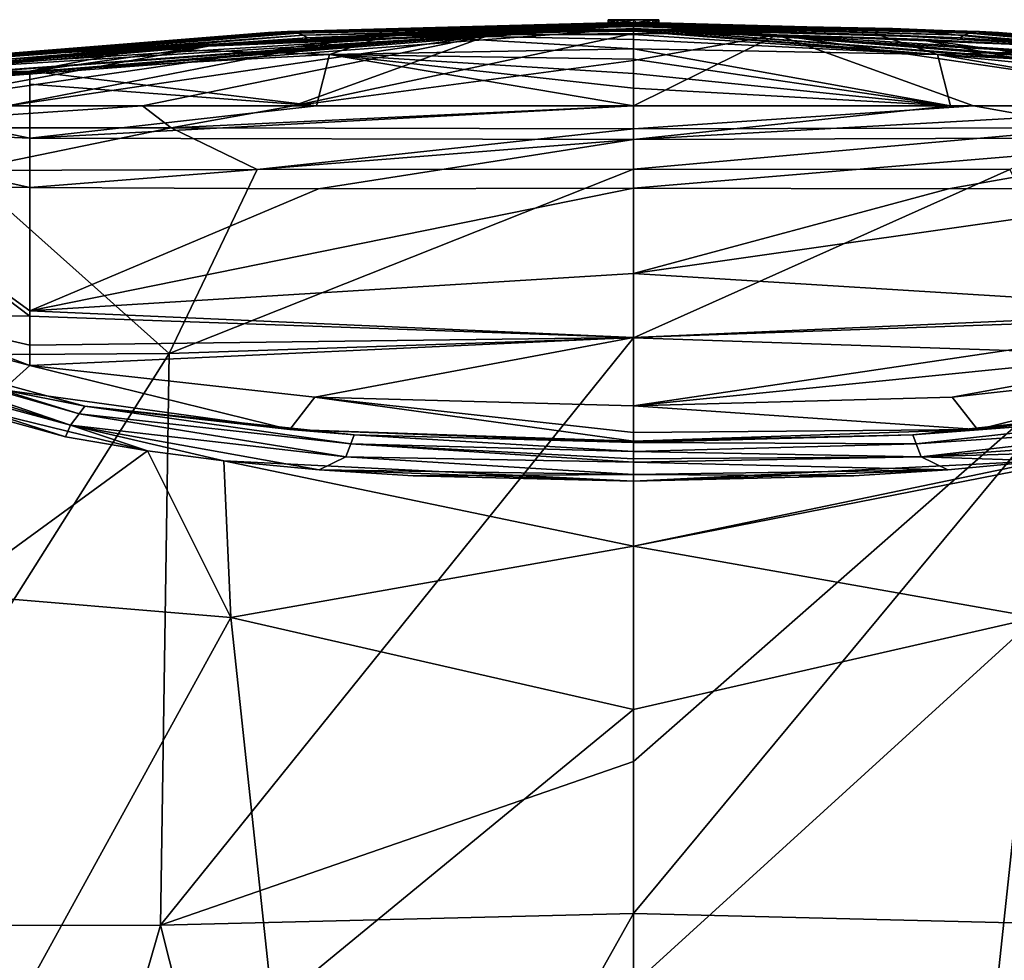
# Model space of a CAD drawing. Units: millimetres. Extents: x -24 to 24, y -10 to 296.
# Drawn here: x -10 to 6, y 282 to 296 of the extents above; entities that cross this region are included whole.
import ezdxf

# ---------------------------------------------------------------- set-up
doc = ezdxf.new("R2010")
doc.units = ezdxf.units.MM
doc.header["$LTSCALE"] = 65.185185
for name, color, linetype in [('718', 7, 'CONTINUOUS'), ('722', 7, 'CONTINUOUS'), ('726', 7, 'CONTINUOUS'), ('728', 7, 'CONTINUOUS'), ('729', 7, 'CONTINUOUS'), ('730', 7, 'CONTINUOUS'), ('731', 7, 'CONTINUOUS'), ('733', 7, 'CONTINUOUS'), ('734', 7, 'CONTINUOUS'), ('737', 7, 'CONTINUOUS'), ('739', 7, 'CONTINUOUS'), ('743', 7, 'CONTINUOUS'), ('744', 7, 'CONTINUOUS'), ('748', 7, 'CONTINUOUS'), ('749', 7, 'CONTINUOUS'), ('751', 7, 'CONTINUOUS'), ('752', 7, 'CONTINUOUS'), ('754', 7, 'CONTINUOUS'), ('755', 7, 'CONTINUOUS'), ('756', 7, 'CONTINUOUS'), ('757', 7, 'CONTINUOUS'), ('758', 7, 'CONTINUOUS'), ('759', 7, 'CONTINUOUS'), ('760', 7, 'CONTINUOUS'), ('761', 7, 'CONTINUOUS'), ('764', 7, 'CONTINUOUS'), ('765', 7, 'CONTINUOUS'), ('770', 7, 'CONTINUOUS'), ('771', 7, 'CONTINUOUS'), ('772', 7, 'CONTINUOUS'), ('773', 7, 'CONTINUOUS'), ('774', 7, 'CONTINUOUS'), ('775', 7, 'CONTINUOUS'), ('776', 7, 'CONTINUOUS'), ('777', 7, 'CONTINUOUS')]:
    doc.layers.add(name, color=color, linetype=linetype)

msp = doc.modelspace()

# ---------------------------------------------------------------- linework, layer by layer
at = {"layer": '718', "linetype": 'Continuous'}
for points in [[(0, 291.356, -19.132), (0, 294.005, -19.673), (5.922, 294, -18.754), (0, 291.356, -19.132)], [(7.309, 291.108, -17.633), (0, 291.356, -19.132), (5.922, 294, -18.754), (7.309, 291.108, -17.633)], [(0, 291.356, -19.132), (7.309, 291.108, -17.633), (0, 284.691, -18.625), (0, 291.356, -19.132)], [(0, 284.691, -18.625), (7.309, 291.108, -17.633), (0, 282.302, -18.567), (0, 284.691, -18.625)], [(0, 282.302, -18.567), (7.309, 291.108, -17.633), (7.446, 282.117, -16.974), (0, 282.302, -18.567)], [(0, 282.302, -18.567), (7.446, 282.117, -16.974), (0, 273.1, -18.5), (0, 282.302, -18.567)], [(0, 273.1, -18.5), (7.446, 282.117, -16.974), (5.166, 273.1, -17.77), (0, 273.1, -18.5)], [(5.166, 273.1, -17.77), (7.446, 282.117, -16.974), (10.053, 273.1, -15.523), (5.166, 273.1, -17.77)]]:
    msp.add_3dface(points, dxfattribs=at)
at = {"layer": '722', "linetype": 'Continuous'}
for points in [[(-13.066, 291.072, -13.305), (-10.54, 293.987, -16.297), (-7.309, 291.108, -17.633), (-13.066, 291.072, -13.305)], [(-10.54, 293.987, -16.297), (-5.922, 294, -18.754), (-7.309, 291.108, -17.633), (-10.54, 293.987, -16.297)], [(0, 294.005, -19.673), (0, 291.356, -19.132), (-7.309, 291.108, -17.633), (0, 294.005, -19.673)], [(-5.922, 294, -18.754), (0, 294.005, -19.673), (-7.309, 291.108, -17.633), (-5.922, 294, -18.754)], [(0, 291.356, -19.132), (0, 284.691, -18.625), (-7.446, 282.117, -16.974), (0, 291.356, -19.132)], [(-7.309, 291.108, -17.633), (0, 291.356, -19.132), (-7.446, 282.117, -16.974), (-7.309, 291.108, -17.633)], [(-13.066, 291.072, -13.305), (-7.309, 291.108, -17.633), (-12.991, 282.109, -12.928), (-13.066, 291.072, -13.305)], [(-12.991, 282.109, -12.928), (-7.309, 291.108, -17.633), (-7.446, 282.117, -16.974), (-12.991, 282.109, -12.928)], [(0, 284.691, -18.625), (0, 282.302, -18.567), (-7.446, 282.117, -16.974), (0, 284.691, -18.625)], [(-7.446, 282.117, -16.974), (0, 282.302, -18.567), (-5.166, 273.1, -17.77), (-7.446, 282.117, -16.974)], [(0, 282.302, -18.567), (0, 273.1, -18.5), (-5.166, 273.1, -17.77), (0, 282.302, -18.567)], [(-12.991, 282.109, -12.928), (-7.446, 282.117, -16.974), (-10.053, 273.1, -15.523), (-12.991, 282.109, -12.928)], [(-10.053, 273.1, -15.523), (-7.446, 282.117, -16.974), (-5.166, 273.1, -17.77), (-10.053, 273.1, -15.523)]]:
    msp.add_3dface(points, dxfattribs=at)
at = {"layer": '726', "linetype": 'Continuous'}
for points in [[(5.444, 296.174, 18.509), (0, 296.307, 15.5), (0, 296.308, 22.231), (5.444, 296.174, 18.509)], [(0, 296.308, 23.692), (5.444, 296.174, 18.509), (0, 296.308, 22.231), (0, 296.308, 23.692)], [(5.444, 296.174, 18.509), (0, 296.308, 23.692), (5.372, 296.168, 27.083), (5.444, 296.174, 18.509)], [(5.372, 296.168, 27.083), (0, 296.308, 23.692), (0, 296.304, 29.045), (5.372, 296.168, 27.083)], [(0.052, 296.307, 15.495), (0, 296.307, 15.5), (5.444, 296.174, 18.509), (0.052, 296.307, 15.495)], [(0.31, 296.304, 10.147), (0.4, 296.304, 10.4), (0, 296.303, 7.521), (0.31, 296.304, 10.147)], [(0, 296.303, 7.521), (0.4, 296.304, 10.4), (5.504, 296.162, 4.687), (0, 296.303, 7.521)], [(0.181, 296.304, 10.043), (0.31, 296.304, 10.147), (0, 296.303, 7.521), (0.181, 296.304, 10.043)], [(0, 296.304, 10), (0.181, 296.304, 10.043), (0, 296.303, 7.521), (0, 296.304, 10)], [(0, 296.3, 31.547), (5.372, 296.168, 27.083), (0, 296.304, 29.045), (0, 296.3, 31.547)], [(0, 296.303, 7.521), (5.504, 296.162, 4.687), (0, 296.301, 4.982), (0, 296.303, 7.521)], [(5.504, 296.162, 4.687), (0, 296.3), (0, 296.301, 4.982), (5.504, 296.162, 4.687)], [(0, 296.3), (5.504, 296.162, 4.687), (4.074, 296.218), (0, 296.3)], [(5.372, 296.168, 27.083), (0, 296.3, 31.547), (5.283, 296.148, 36.129), (5.372, 296.168, 27.083)], [(5.283, 296.148, 36.129), (0, 296.3, 31.547), (0, 296.279, 38.956), (5.283, 296.148, 36.129)], [(5.283, 296.148, 36.129), (0, 296.279, 38.956), (5.196, 296.112, 44.666), (5.283, 296.148, 36.129)], [(5.196, 296.112, 44.666), (0, 296.279, 38.956), (0, 296.269, 41.582), (5.196, 296.112, 44.666)], [(0, 296.248, 45.415), (5.196, 296.112, 44.666), (0, 296.269, 41.582), (0, 296.248, 45.415)], [(5.196, 296.112, 44.666), (0, 296.248, 45.415), (5.137, 296.074, 50.924), (5.196, 296.112, 44.666)], [(5.137, 296.074, 50.924), (0, 296.248, 45.415), (0, 296.212, 50.629), (5.137, 296.074, 50.924)], [(5.137, 296.074, 50.924), (0, 296.212, 50.629), (3.838, 296.125, 52), (5.137, 296.074, 50.924)], [(3.838, 296.125, 52), (0, 296.212, 50.629), (0, 296.2, 52), (3.838, 296.125, 52)], [(0.306, 296.307, 15.358), (0.052, 296.307, 15.495), (5.444, 296.174, 18.509), (0.306, 296.307, 15.358)], [(0.397, 296.306, 15.153), (0.306, 296.307, 15.358), (5.444, 296.174, 18.509), (0.397, 296.306, 15.153)], [(5.744, 296.157, 10.751), (0.397, 296.306, 15.153), (5.444, 296.174, 18.509), (5.744, 296.157, 10.751)], [(0.397, 296.306, 15.153), (5.744, 296.157, 10.751), (0.4, 296.306, 15.1), (0.397, 296.306, 15.153)], [(0.4, 296.306, 15.1), (5.744, 296.157, 10.751), (5.504, 296.162, 4.687), (0.4, 296.306, 15.1)], [(0.4, 296.306, 15.1), (5.504, 296.162, 4.687), (0.4, 296.305, 12.709), (0.4, 296.306, 15.1)], [(0.4, 296.304, 10.4), (0.4, 296.305, 12.709), (5.504, 296.162, 4.687), (0.4, 296.304, 10.4)], [(4.074, 296.218), (5.504, 296.162, 4.687), (8.189, 295.972), (4.074, 296.218)], [(7.682, 295.899, 52), (5.137, 296.074, 50.924), (3.838, 296.125, 52), (7.682, 295.899, 52)], [(10.262, 295.669, 51.074), (5.196, 296.112, 44.666), (5.137, 296.074, 50.924), (10.262, 295.669, 51.074)], [(10.262, 295.669, 51.074), (5.137, 296.074, 50.924), (7.682, 295.899, 52), (10.262, 295.669, 51.074)], [(10.37, 295.696, 44.075), (5.283, 296.148, 36.129), (5.196, 296.112, 44.666), (10.37, 295.696, 44.075)], [(10.37, 295.696, 44.075), (5.196, 296.112, 44.666), (10.262, 295.669, 51.074), (10.37, 295.696, 44.075)], [(10.528, 295.724, 34.176), (5.372, 296.168, 27.083), (5.283, 296.148, 36.129), (10.528, 295.724, 34.176)], [(10.528, 295.724, 34.176), (5.283, 296.148, 36.129), (10.37, 295.696, 44.075), (10.528, 295.724, 34.176)], [(10.69, 295.742, 24.058), (5.444, 296.174, 18.509), (5.372, 296.168, 27.083), (10.69, 295.742, 24.058)], [(10.69, 295.742, 24.058), (5.372, 296.168, 27.083), (10.528, 295.724, 34.176), (10.69, 295.742, 24.058)], [(10.826, 295.748, 15.099), (5.744, 296.157, 10.751), (5.444, 296.174, 18.509), (10.826, 295.748, 15.099)], [(10.826, 295.748, 15.099), (5.444, 296.174, 18.509), (10.69, 295.742, 24.058), (10.826, 295.748, 15.099)], [(5.504, 296.162, 4.687), (5.744, 296.157, 10.751), (10.963, 295.733, 2.854), (5.504, 296.162, 4.687)], [(5.504, 296.162, 4.687), (10.963, 295.733, 2.854), (8.189, 295.972), (5.504, 296.162, 4.687)], [(11.045, 295.731, 7.867), (5.744, 296.157, 10.751), (10.826, 295.748, 15.099), (11.045, 295.731, 7.867)], [(5.744, 296.157, 10.751), (11.045, 295.731, 7.867), (10.963, 295.733, 2.854), (5.744, 296.157, 10.751)]]:
    msp.add_3dface(points, dxfattribs=at)
at = {"layer": '728', "linetype": 'Continuous'}
for points in [[(5.409, 289.91, 52), (8.632, 290.278, 51.707), (9.924, 290.537, 52), (5.409, 289.91, 52)], [(4.396, 289.83, 51.618), (8.724, 290.156, 46.47), (8.632, 290.278, 51.707), (4.396, 289.83, 51.618)], [(4.396, 289.83, 51.618), (8.632, 290.278, 51.707), (5.409, 289.91, 52), (4.396, 289.83, 51.618)], [(4.447, 289.685, 46.73), (8.724, 290.156, 46.47), (4.396, 289.83, 51.618), (4.447, 289.685, 46.73)], [(4.447, 289.685, 46.73), (8.86, 289.982, 38.096), (8.724, 290.156, 46.47), (4.447, 289.685, 46.73)], [(0, 289.729, 52), (4.396, 289.83, 51.618), (5.409, 289.91, 52), (0, 289.729, 52)], [(4.525, 289.481, 39.507), (8.86, 289.982, 38.096), (4.447, 289.685, 46.73), (4.525, 289.481, 39.507)], [(8.86, 289.982, 38.096), (4.525, 289.481, 39.507), (8.937, 289.797, 29.582), (8.86, 289.982, 38.096)], [(0, 289.71, 51.406), (4.447, 289.685, 46.73), (4.396, 289.83, 51.618), (0, 289.71, 51.406)], [(0, 289.71, 51.406), (4.396, 289.83, 51.618), (0, 289.729, 52), (0, 289.71, 51.406)], [(0, 289.564, 46.757), (4.447, 289.685, 46.73), (0, 289.71, 51.406), (0, 289.564, 46.757)], [(8.937, 289.797, 29.582), (4.525, 289.481, 39.507), (7.648, 289.578, 30.325), (8.937, 289.797, 29.582)], [(0, 289.564, 46.757), (4.525, 289.481, 39.507), (4.447, 289.685, 46.73), (0, 289.564, 46.757)], [(0, 289.448, 43.067), (4.525, 289.481, 39.507), (0, 289.564, 46.757), (0, 289.448, 43.067)], [(7.648, 289.578, 30.325), (4.525, 289.481, 39.507), (6.445, 289.421, 30.866), (7.648, 289.578, 30.325)], [(0, 289.4, 41.56), (4.945, 289.279, 31.368), (4.525, 289.481, 39.507), (0, 289.4, 41.56)], [(0, 289.4, 41.56), (4.525, 289.481, 39.507), (0, 289.448, 43.067), (0, 289.4, 41.56)], [(0, 289.202, 35.234), (4.945, 289.279, 31.368), (0, 289.4, 41.56), (0, 289.202, 35.234)], [(4.525, 289.481, 39.507), (4.945, 289.279, 31.368), (6.445, 289.421, 30.866), (4.525, 289.481, 39.507)], [(4.945, 289.279, 31.368), (0, 289.202, 35.234), (3.468, 289.184, 31.704), (4.945, 289.279, 31.368)], [(0, 289.202, 35.234), (0, 289.1, 32), (3.468, 289.184, 31.704), (0, 289.202, 35.234)]]:
    msp.add_3dface(points, dxfattribs=at)
at = {"layer": '729', "linetype": 'Continuous'}
for points in [[(0, 296.141, -7), (2.254, 296.119, -7), (0, 295.717, -13.322), (0, 296.141, -7)], [(5.35, 295, -18.196), (0, 295, -19.039), (2.254, 296.119, -7), (5.35, 295, -18.196)], [(2.254, 296.119, -7), (0, 295, -19.039), (0, 295.717, -13.322), (2.254, 296.119, -7)], [(9.853, 295, -15.814), (5.35, 295, -18.196), (2.254, 296.119, -7), (9.853, 295, -15.814)], [(4.476, 296.053, -7), (9.853, 295, -15.814), (2.254, 296.119, -7), (4.476, 296.053, -7)], [(12.293, 295, -13.462), (9.853, 295, -15.814), (4.476, 296.053, -7), (12.293, 295, -13.462)], [(6.694, 295.939, -7), (12.293, 295, -13.462), (4.476, 296.053, -7), (6.694, 295.939, -7)]]:
    msp.add_3dface(points, dxfattribs=at)
at = {"layer": '730', "linetype": 'Continuous'}
for points in [[(0, 296.3), (4.074, 296.218), (16.127, 295, -3.749), (0, 296.3)], [(0, 296.3), (16.127, 295, -3.749), (0, 296.293, -1.407), (0, 296.3)], [(0, 296.293, -1.407), (16.127, 295, -3.749), (0, 296.273, -2.832), (0, 296.293, -1.407)], [(0, 296.273, -2.832), (16.127, 295, -3.749), (0, 296.22, -4.925), (0, 296.273, -2.832)], [(15.577, 295, -7), (10.661, 295.602, -7), (0, 296.22, -4.925), (15.577, 295, -7)], [(16.127, 295, -3.749), (15.577, 295, -7), (0, 296.22, -4.925), (16.127, 295, -3.749)], [(10.661, 295.602, -7), (2.254, 296.119, -7), (0, 296.22, -4.925), (10.661, 295.602, -7)], [(2.254, 296.119, -7), (0, 296.141, -7), (0, 296.22, -4.925), (2.254, 296.119, -7)], [(4.074, 296.218), (8.189, 295.972), (16.127, 295, -3.749), (4.074, 296.218)], [(10.661, 295.602, -7), (6.694, 295.939, -7), (2.254, 296.119, -7), (10.661, 295.602, -7)], [(6.694, 295.939, -7), (4.476, 296.053, -7), (2.254, 296.119, -7), (6.694, 295.939, -7)]]:
    msp.add_3dface(points, dxfattribs=at)
at = {"layer": '731', "linetype": 'Continuous'}
for points in [[(4.784, 295.812, 60.2), (0, 295.9, 60.2), (4.988, 295, 65.516), (4.784, 295.812, 60.2)], [(4.988, 295, 65.516), (0, 295.9, 60.2), (0, 295.735, 61.58), (4.988, 295, 65.516)], [(9.5, 295.55, 60.2), (4.784, 295.812, 60.2), (9.5, 295.342, 62.68), (9.5, 295.55, 60.2)], [(9.5, 295.342, 62.68), (4.784, 295.812, 60.2), (9.5, 295, 65.23), (9.5, 295.342, 62.68)], [(9.5, 295, 65.23), (4.784, 295.812, 60.2), (4.988, 295, 65.516), (9.5, 295, 65.23)], [(0, 295.512, 63.001), (4.988, 295, 65.516), (0, 295.735, 61.58), (0, 295.512, 63.001)], [(0, 295.279, 64.274), (4.988, 295, 65.516), (0, 295.512, 63.001), (0, 295.279, 64.274)], [(0, 295, 65.58), (4.988, 295, 65.516), (0, 295.279, 64.274), (0, 295, 65.58)]]:
    msp.add_3dface(points, dxfattribs=at)
at = {"layer": '733', "linetype": 'Continuous'}
for points in [[(9.5, 295, 65.23), (4.988, 295, 65.516), (0, 294.475, 66.158), (9.5, 295, 65.23)], [(9.5, 294.502, 65.849), (9.5, 295, 65.23), (0, 294.475, 66.158), (9.5, 294.502, 65.849)], [(4.988, 295, 65.516), (0, 295, 65.58), (0, 294.475, 66.158), (4.988, 295, 65.516)], [(4.955, 293.697, 65.958), (9.5, 294.502, 65.849), (0, 293.706, 66.013), (4.955, 293.697, 65.958)], [(0, 293.706, 66.013), (9.5, 294.502, 65.849), (0, 294.475, 66.158), (0, 293.706, 66.013)], [(9.5, 293.717, 65.735), (9.5, 294.502, 65.849), (4.955, 293.697, 65.958), (9.5, 293.717, 65.735)]]:
    msp.add_3dface(points, dxfattribs=at)
at = {"layer": '734', "linetype": 'Continuous'}
for points in [[(9.5, 293.717, 65.735), (4.955, 293.697, 65.958), (0, 292.363, 64.771), (9.5, 293.717, 65.735)], [(9.5, 291.779, 63.435), (9.5, 293.717, 65.735), (0, 292.363, 64.771), (9.5, 291.779, 63.435)], [(4.955, 293.697, 65.958), (0, 293.706, 66.013), (0, 292.363, 64.771), (4.955, 293.697, 65.958)], [(0, 291.361, 63.477), (9.5, 291.779, 63.435), (0, 292.363, 64.771), (0, 291.361, 63.477)], [(9.5, 291.692, 63.254), (9.5, 291.779, 63.435), (0, 291.361, 63.477), (9.5, 291.692, 63.254)], [(9.5, 291.237, 61.941), (9.5, 291.692, 63.254), (0, 290.286, 60.2), (9.5, 291.237, 61.941)], [(0, 290.286, 60.2), (9.5, 291.692, 63.254), (0, 291.361, 63.477), (0, 290.286, 60.2)], [(5.015, 290.423, 60.2), (9.5, 291.237, 61.941), (0, 290.286, 60.2), (5.015, 290.423, 60.2)], [(9.5, 290.916, 60.2), (9.5, 291.237, 61.941), (5.015, 290.423, 60.2), (9.5, 290.916, 60.2)]]:
    msp.add_3dface(points, dxfattribs=at)
at = {"layer": '737', "linetype": 'Continuous'}
for points in [[(3.838, 296.125, 52), (0, 296.2, 52), (4.784, 295.812, 60.2), (3.838, 296.125, 52)], [(4.784, 295.812, 60.2), (0, 296.2, 52), (0, 296.176, 54.06), (4.784, 295.812, 60.2)], [(0, 296.122, 56.445), (4.784, 295.812, 60.2), (0, 296.176, 54.06), (0, 296.122, 56.445)], [(0, 296.047, 58.219), (4.784, 295.812, 60.2), (0, 296.122, 56.445), (0, 296.047, 58.219)], [(7.682, 295.899, 52), (3.838, 296.125, 52), (4.784, 295.812, 60.2), (7.682, 295.899, 52)], [(0, 295.9, 60.2), (4.784, 295.812, 60.2), (0, 296.047, 58.219), (0, 295.9, 60.2)], [(7.682, 295.899, 52), (4.784, 295.812, 60.2), (9.5, 295.55, 60.2), (7.682, 295.899, 52)]]:
    msp.add_3dface(points, dxfattribs=at)
at = {"layer": '739', "linetype": 'Continuous'}
for points in [[(5.409, 289.91, 52), (9.5, 290.916, 60.2), (5.015, 290.423, 60.2), (5.409, 289.91, 52)], [(5.409, 289.91, 52), (9.924, 290.537, 52), (9.5, 290.916, 60.2), (5.409, 289.91, 52)], [(5.409, 289.91, 52), (5.015, 290.423, 60.2), (0, 290.286, 60.2), (5.409, 289.91, 52)], [(5.409, 289.91, 52), (0, 290.286, 60.2), (0, 289.863, 55.645), (5.409, 289.91, 52)], [(0, 289.729, 52), (5.409, 289.91, 52), (0, 289.863, 55.645), (0, 289.729, 52)]]:
    msp.add_3dface(points, dxfattribs=at)
at = {"layer": '743', "linetype": 'Continuous'}
for points in [[(0, 295, -19.039), (5.35, 295, -18.196), (0, 294.643, -19.574), (0, 295, -19.039)], [(5.35, 295, -18.196), (7.276, 294.654, -18.064), (0, 294.643, -19.574), (5.35, 295, -18.196)], [(5.35, 295, -18.196), (9.853, 295, -15.814), (7.276, 294.654, -18.064), (5.35, 295, -18.196)], [(5.922, 294, -18.754), (0, 294.005, -19.673), (7.276, 294.654, -18.064), (5.922, 294, -18.754)], [(7.276, 294.654, -18.064), (0, 294.005, -19.673), (0, 294.643, -19.574), (7.276, 294.654, -18.064)]]:
    msp.add_3dface(points, dxfattribs=at)
at = {"layer": '744', "linetype": 'Continuous'}
for points in [[(7.648, 289.578, 30.325), (6.445, 289.421, 30.866), (0, 288.075, 27.186), (7.648, 289.578, 30.325)], [(7.648, 289.578, 30.325), (0, 288.075, 27.186), (6.338, 286.957, 23.687), (7.648, 289.578, 30.325)], [(4.945, 289.279, 31.368), (0, 289.1, 32), (6.445, 289.421, 30.866), (4.945, 289.279, 31.368)], [(6.445, 289.421, 30.866), (0, 289.1, 32), (0, 288.075, 27.186), (6.445, 289.421, 30.866)], [(0, 289.1, 32), (4.945, 289.279, 31.368), (3.468, 289.184, 31.704), (0, 289.1, 32)], [(0, 288.075, 27.186), (0, 285.51, 23.529), (6.338, 286.957, 23.687), (0, 288.075, 27.186)], [(6.338, 286.957, 23.687), (5.682, 280.841, 19.73), (10.74, 287.32, 20.248), (6.338, 286.957, 23.687)], [(10.74, 287.32, 20.248), (5.682, 280.841, 19.73), (9.818, 280.62, 17.235), (10.74, 287.32, 20.248)], [(0, 285.51, 23.529), (0, 281.185, 20.857), (6.338, 286.957, 23.687), (0, 285.51, 23.529)], [(6.338, 286.957, 23.687), (0, 281.185, 20.857), (5.682, 280.841, 19.73), (6.338, 286.957, 23.687)]]:
    msp.add_3dface(points, dxfattribs=at)
at = {"layer": '748', "linetype": 'Continuous'}
for points in [[(-10.74, 287.32, 20.248), (-7.648, 289.578, 30.325), (-12.002, 290.641, 26.885), (-10.74, 287.32, 20.248)], [(-12.002, 290.641, 26.885), (-7.648, 289.578, 30.325), (-8.937, 289.797, 29.582), (-12.002, 290.641, 26.885)], [(-6.338, 286.957, 23.687), (-7.648, 289.578, 30.325), (-10.74, 287.32, 20.248), (-6.338, 286.957, 23.687)], [(-7.648, 289.578, 30.325), (-6.338, 286.957, 23.687), (-6.445, 289.421, 30.866), (-7.648, 289.578, 30.325)], [(0, 288.075, 27.186), (0, 289.1, 32), (-6.445, 289.421, 30.866), (0, 288.075, 27.186)], [(-6.445, 289.421, 30.866), (0, 289.1, 32), (-4.945, 289.279, 31.368), (-6.445, 289.421, 30.866)], [(-6.338, 286.957, 23.687), (0, 288.075, 27.186), (-6.445, 289.421, 30.866), (-6.338, 286.957, 23.687)], [(-4.945, 289.279, 31.368), (0, 289.1, 32), (-3.468, 289.184, 31.704), (-4.945, 289.279, 31.368)], [(0, 285.51, 23.529), (0, 288.075, 27.186), (-6.338, 286.957, 23.687), (0, 285.51, 23.529)], [(-6.338, 286.957, 23.687), (-10.74, 287.32, 20.248), (-9.818, 280.62, 17.235), (-6.338, 286.957, 23.687)], [(-5.682, 280.841, 19.73), (-6.338, 286.957, 23.687), (-9.818, 280.62, 17.235), (-5.682, 280.841, 19.73)], [(-5.682, 280.841, 19.73), (0, 285.51, 23.529), (-6.338, 286.957, 23.687), (-5.682, 280.841, 19.73)], [(0, 281.185, 20.857), (0, 285.51, 23.529), (-5.682, 280.841, 19.73), (0, 281.185, 20.857)]]:
    msp.add_3dface(points, dxfattribs=at)
at = {"layer": '749', "linetype": 'Continuous'}
for points in [[(-5.745, 296.157, 10.751), (-0.398, 296.306, 15.148), (-5.504, 296.162, 4.687), (-5.745, 296.157, 10.751)], [(-0.398, 296.306, 15.148), (-5.745, 296.157, 10.751), (-5.444, 296.174, 18.509), (-0.398, 296.306, 15.148)], [(-0.398, 296.306, 15.148), (-0.4, 296.306, 15.1), (-5.504, 296.162, 4.687), (-0.398, 296.306, 15.148)], [(-5.504, 296.162, 4.687), (-0.4, 296.306, 15.1), (-0.4, 296.305, 12.709), (-5.504, 296.162, 4.687)], [(-0.4, 296.304, 10.4), (-5.504, 296.162, 4.687), (-0.4, 296.305, 12.709), (-0.4, 296.304, 10.4)], [(0, 296.304, 10), (0, 296.303, 7.521), (-5.504, 296.162, 4.687), (0, 296.304, 10)], [(0, 296.304, 10), (-5.504, 296.162, 4.687), (-0.22, 296.304, 10.066), (0, 296.304, 10)], [(-0.22, 296.304, 10.066), (-5.504, 296.162, 4.687), (-0.346, 296.304, 10.199), (-0.22, 296.304, 10.066)], [(-0.346, 296.304, 10.199), (-5.504, 296.162, 4.687), (-0.4, 296.304, 10.4), (-0.346, 296.304, 10.199)], [(-5.504, 296.162, 4.687), (0, 296.303, 7.521), (-4.976, 296.178), (-5.504, 296.162, 4.687)], [(0, 296.304, 29.045), (0, 296.308, 23.692), (-5.444, 296.174, 18.509), (0, 296.304, 29.045)], [(0, 296.308, 23.692), (-0.398, 296.306, 15.148), (-5.444, 296.174, 18.509), (0, 296.308, 23.692)], [(0, 296.3, 31.547), (0, 296.304, 29.045), (-5.444, 296.174, 18.509), (0, 296.3, 31.547)], [(0, 296.3, 31.547), (-5.444, 296.174, 18.509), (-5.372, 296.168, 27.083), (0, 296.3, 31.547)], [(0, 296.279, 38.956), (0, 296.3, 31.547), (-5.372, 296.168, 27.083), (0, 296.279, 38.956)], [(0, 296.279, 38.956), (-5.372, 296.168, 27.083), (-5.283, 296.148, 36.129), (0, 296.279, 38.956)], [(0, 296.269, 41.582), (0, 296.279, 38.956), (-5.283, 296.148, 36.129), (0, 296.269, 41.582)], [(0, 296.248, 45.415), (0, 296.269, 41.582), (-5.283, 296.148, 36.129), (0, 296.248, 45.415)], [(0, 296.248, 45.415), (-5.283, 296.148, 36.129), (-5.196, 296.112, 44.666), (0, 296.248, 45.415)], [(0, 296.212, 50.629), (0, 296.248, 45.415), (-5.196, 296.112, 44.666), (0, 296.212, 50.629)], [(0, 296.212, 50.629), (-5.196, 296.112, 44.666), (-5.137, 296.074, 50.924), (0, 296.212, 50.629)], [(0, 296.2, 52), (0, 296.212, 50.629), (-5.137, 296.074, 50.924), (0, 296.2, 52)], [(0, 296.303, 7.521), (0, 296.301, 4.982), (-4.976, 296.178), (0, 296.303, 7.521)], [(0, 296.301, 4.982), (0, 296.3), (-4.976, 296.178), (0, 296.301, 4.982)], [(-0.398, 296.306, 15.148), (0, 296.308, 23.692), (-0.312, 296.307, 15.35), (-0.398, 296.306, 15.148)], [(-0.312, 296.307, 15.35), (0, 296.308, 23.692), (-0.054, 296.307, 15.495), (-0.312, 296.307, 15.35)], [(0, 296.308, 22.231), (0, 296.307, 15.5), (-0.054, 296.307, 15.495), (0, 296.308, 22.231)], [(0, 296.308, 23.692), (0, 296.308, 22.231), (-0.054, 296.307, 15.495), (0, 296.308, 23.692)], [(-11.045, 295.731, 7.867), (-5.745, 296.157, 10.751), (-10.963, 295.733, 2.854), (-11.045, 295.731, 7.867)], [(-5.745, 296.157, 10.751), (-11.045, 295.731, 7.867), (-10.826, 295.748, 15.099), (-5.745, 296.157, 10.751)], [(-10.963, 295.733, 2.854), (-5.745, 296.157, 10.751), (-5.504, 296.162, 4.687), (-10.963, 295.733, 2.854)], [(-10.963, 295.733, 2.854), (-5.504, 296.162, 4.687), (-10.4, 295.777, 0.4), (-10.963, 295.733, 2.854)], [(-5.444, 296.174, 18.509), (-5.745, 296.157, 10.751), (-10.826, 295.748, 15.099), (-5.444, 296.174, 18.509)], [(-5.444, 296.174, 18.509), (-10.826, 295.748, 15.099), (-5.372, 296.168, 27.083), (-5.444, 296.174, 18.509)], [(-5.372, 296.168, 27.083), (-10.826, 295.748, 15.099), (-10.69, 295.742, 24.058), (-5.372, 296.168, 27.083)], [(-5.372, 296.168, 27.083), (-10.69, 295.742, 24.058), (-5.283, 296.148, 36.129), (-5.372, 296.168, 27.083)], [(-5.283, 296.148, 36.129), (-10.69, 295.742, 24.058), (-10.528, 295.724, 34.176), (-5.283, 296.148, 36.129)], [(-5.283, 296.148, 36.129), (-10.528, 295.724, 34.176), (-5.196, 296.112, 44.666), (-5.283, 296.148, 36.129)], [(-5.196, 296.112, 44.666), (-10.528, 295.724, 34.176), (-10.37, 295.696, 44.075), (-5.196, 296.112, 44.666)], [(-10.4, 295.777, 0.4), (-5.504, 296.162, 4.687), (-10.162, 295.799, 0.322), (-10.4, 295.777, 0.4)], [(-5.196, 296.112, 44.666), (-10.37, 295.696, 44.075), (-5.137, 296.074, 50.924), (-5.196, 296.112, 44.666)], [(-5.137, 296.074, 50.924), (-10.37, 295.696, 44.075), (-10.262, 295.669, 51.074), (-5.137, 296.074, 50.924)], [(-5.137, 296.074, 50.924), (-10.262, 295.669, 51.074), (-7.682, 295.899, 52), (-5.137, 296.074, 50.924)], [(-10.162, 295.799, 0.322), (-5.504, 296.162, 4.687), (-10, 295.812), (-10.162, 295.799, 0.322)], [(-10, 295.812), (-5.504, 296.162, 4.687), (-4.976, 296.178), (-10, 295.812)], [(-3.838, 296.125, 52), (-5.137, 296.074, 50.924), (-7.682, 295.899, 52), (-3.838, 296.125, 52)], [(0, 296.2, 52), (-5.137, 296.074, 50.924), (-3.838, 296.125, 52), (0, 296.2, 52)], [(-7.682, 295.899, 52), (-10.262, 295.669, 51.074), (-11.516, 295.524, 52), (-7.682, 295.899, 52)]]:
    msp.add_3dface(points, dxfattribs=at)
at = {"layer": '751', "linetype": 'Continuous'}
for points in [[(-12.828, 291.193, 37.268), (-8.86, 289.982, 38.096), (-12.665, 291.283, 46.317), (-12.828, 291.193, 37.268)], [(-12.665, 291.283, 46.317), (-8.724, 290.156, 46.47), (-12.559, 291.344, 51.76), (-12.665, 291.283, 46.317)], [(-12.665, 291.283, 46.317), (-8.86, 289.982, 38.096), (-8.724, 290.156, 46.47), (-12.665, 291.283, 46.317)], [(-12.559, 291.344, 51.76), (-8.724, 290.156, 46.47), (-8.632, 290.278, 51.707), (-12.559, 291.344, 51.76)], [(-12.559, 291.344, 51.76), (-8.632, 290.278, 51.707), (-9.924, 290.537, 52), (-12.559, 291.344, 51.76)], [(-12.828, 291.193, 37.268), (-12.994, 291.096, 27.432), (-8.86, 289.982, 38.096), (-12.828, 291.193, 37.268)], [(-12.002, 290.641, 26.885), (-8.937, 289.797, 29.582), (-12.994, 291.096, 27.432), (-12.002, 290.641, 26.885)], [(-12.994, 291.096, 27.432), (-8.937, 289.797, 29.582), (-8.86, 289.982, 38.096), (-12.994, 291.096, 27.432)], [(-9.924, 290.537, 52), (-8.632, 290.278, 51.707), (-5.409, 289.91, 52), (-9.924, 290.537, 52)], [(-8.724, 290.156, 46.47), (-4.447, 289.685, 46.73), (-8.632, 290.278, 51.707), (-8.724, 290.156, 46.47)], [(-8.632, 290.278, 51.707), (-4.447, 289.685, 46.73), (-4.396, 289.83, 51.618), (-8.632, 290.278, 51.707)], [(-8.632, 290.278, 51.707), (-4.396, 289.83, 51.618), (-5.409, 289.91, 52), (-8.632, 290.278, 51.707)], [(-8.86, 289.982, 38.096), (-4.525, 289.481, 39.507), (-8.724, 290.156, 46.47), (-8.86, 289.982, 38.096)], [(-8.724, 290.156, 46.47), (-4.525, 289.481, 39.507), (-4.447, 289.685, 46.73), (-8.724, 290.156, 46.47)], [(-8.937, 289.797, 29.582), (-7.648, 289.578, 30.325), (-8.86, 289.982, 38.096), (-8.937, 289.797, 29.582)], [(-7.648, 289.578, 30.325), (-6.445, 289.421, 30.866), (-8.86, 289.982, 38.096), (-7.648, 289.578, 30.325)], [(-6.445, 289.421, 30.866), (-4.945, 289.279, 31.368), (-8.86, 289.982, 38.096), (-6.445, 289.421, 30.866)], [(-8.86, 289.982, 38.096), (-4.945, 289.279, 31.368), (-4.525, 289.481, 39.507), (-8.86, 289.982, 38.096)], [(0, 289.71, 51.406), (0, 289.729, 52), (-5.409, 289.91, 52), (0, 289.71, 51.406)], [(-4.396, 289.83, 51.618), (0, 289.71, 51.406), (-5.409, 289.91, 52), (-4.396, 289.83, 51.618)], [(-4.447, 289.685, 46.73), (0, 289.564, 46.757), (-4.396, 289.83, 51.618), (-4.447, 289.685, 46.73)], [(0, 289.564, 46.757), (0, 289.71, 51.406), (-4.396, 289.83, 51.618), (0, 289.564, 46.757)], [(-4.525, 289.481, 39.507), (0, 289.4, 41.56), (-4.447, 289.685, 46.73), (-4.525, 289.481, 39.507)], [(0, 289.4, 41.56), (0, 289.448, 43.067), (-4.447, 289.685, 46.73), (0, 289.4, 41.56)], [(0, 289.448, 43.067), (0, 289.564, 46.757), (-4.447, 289.685, 46.73), (0, 289.448, 43.067)], [(-4.945, 289.279, 31.368), (0, 289.202, 35.234), (-4.525, 289.481, 39.507), (-4.945, 289.279, 31.368)], [(0, 289.202, 35.234), (0, 289.4, 41.56), (-4.525, 289.481, 39.507), (0, 289.202, 35.234)], [(0, 289.202, 35.234), (-4.945, 289.279, 31.368), (-3.468, 289.184, 31.704), (0, 289.202, 35.234)], [(0, 289.1, 32), (0, 289.202, 35.234), (-3.468, 289.184, 31.704), (0, 289.1, 32)]]:
    msp.add_3dface(points, dxfattribs=at)
at = {"layer": '752', "linetype": 'Continuous'}
for points in [[(-3.838, 296.125, 52), (-7.682, 295.899, 52), (-4.784, 295.812, 60.2), (-3.838, 296.125, 52)], [(0, 295.9, 60.2), (-3.838, 296.125, 52), (-4.784, 295.812, 60.2), (0, 295.9, 60.2)], [(0, 296.176, 54.06), (0, 296.2, 52), (-3.838, 296.125, 52), (0, 296.176, 54.06)], [(0, 296.122, 56.445), (0, 296.176, 54.06), (-3.838, 296.125, 52), (0, 296.122, 56.445)], [(0, 295.9, 60.2), (0, 296.047, 58.219), (-3.838, 296.125, 52), (0, 295.9, 60.2)], [(0, 296.047, 58.219), (0, 296.122, 56.445), (-3.838, 296.125, 52), (0, 296.047, 58.219)], [(-7.682, 295.899, 52), (-11.516, 295.524, 52), (-9.5, 295.55, 60.2), (-7.682, 295.899, 52)], [(-4.784, 295.812, 60.2), (-7.682, 295.899, 52), (-9.5, 295.55, 60.2), (-4.784, 295.812, 60.2)], [(-9.5, 295.55, 60.2), (-11.516, 295.524, 52), (-12.394, 295.302, 60.2), (-9.5, 295.55, 60.2)]]:
    msp.add_3dface(points, dxfattribs=at)
at = {"layer": '754', "linetype": 'Continuous'}
for points in [[(-12.869, 291.814, 60.2), (-9.924, 290.537, 52), (-9.5, 290.916, 60.2), (-12.869, 291.814, 60.2)], [(-9.924, 290.537, 52), (-5.409, 289.91, 52), (-9.5, 290.916, 60.2), (-9.924, 290.537, 52)], [(-9.5, 290.916, 60.2), (-5.409, 289.91, 52), (-5.015, 290.423, 60.2), (-9.5, 290.916, 60.2)], [(-5.409, 289.91, 52), (0, 289.729, 52), (-5.015, 290.423, 60.2), (-5.409, 289.91, 52)], [(0, 289.729, 52), (0, 289.863, 55.645), (-5.015, 290.423, 60.2), (0, 289.729, 52)], [(0, 289.863, 55.645), (0, 290.286, 60.2), (-5.015, 290.423, 60.2), (0, 289.863, 55.645)]]:
    msp.add_3dface(points, dxfattribs=at)
at = {"layer": '755', "linetype": 'Continuous'}
for points in [[(0, 294.475, 66.158), (0, 295, 65.58), (-9.5, 294.493, 65.853), (0, 294.475, 66.158)], [(-9.5, 294.493, 65.853), (0, 295, 65.58), (-4.988, 295, 65.516), (-9.5, 294.493, 65.853)], [(-9.5, 295, 65.23), (-9.5, 294.493, 65.853), (-4.988, 295, 65.516), (-9.5, 295, 65.23)], [(-9.5, 293.717, 65.735), (0, 294.475, 66.158), (-9.5, 294.493, 65.853), (-9.5, 293.717, 65.735)], [(-4.955, 293.697, 65.958), (0, 294.475, 66.158), (-9.5, 293.717, 65.735), (-4.955, 293.697, 65.958)], [(0, 293.706, 66.013), (0, 294.475, 66.158), (-4.955, 293.697, 65.958), (0, 293.706, 66.013)]]:
    msp.add_3dface(points, dxfattribs=at)
at = {"layer": '756', "linetype": 'Continuous'}
for points in [[(-4.955, 293.697, 65.958), (-9.5, 293.717, 65.735), (-9.5, 291.779, 63.435), (-4.955, 293.697, 65.958)], [(0, 292.363, 64.771), (0, 293.706, 66.013), (-9.5, 291.779, 63.435), (0, 292.363, 64.771)], [(0, 293.706, 66.013), (-4.955, 293.697, 65.958), (-9.5, 291.779, 63.435), (0, 293.706, 66.013)], [(0, 291.361, 63.477), (0, 292.363, 64.771), (-9.5, 291.779, 63.435), (0, 291.361, 63.477)], [(-9.5, 291.692, 63.254), (0, 291.361, 63.477), (-9.5, 291.779, 63.435), (-9.5, 291.692, 63.254)], [(-9.5, 291.237, 61.941), (0, 291.361, 63.477), (-9.5, 291.692, 63.254), (-9.5, 291.237, 61.941)], [(0, 291.361, 63.477), (-9.5, 290.916, 60.2), (-5.015, 290.423, 60.2), (0, 291.361, 63.477)], [(-9.5, 290.916, 60.2), (0, 291.361, 63.477), (-9.5, 291.237, 61.941), (-9.5, 290.916, 60.2)], [(0, 290.286, 60.2), (0, 291.361, 63.477), (-5.015, 290.423, 60.2), (0, 290.286, 60.2)]]:
    msp.add_3dface(points, dxfattribs=at)
at = {"layer": '757', "linetype": 'Continuous'}
for points in [[(-13.876, 294.685, 64.11), (-9.5, 294.493, 65.853), (-11.949, 295, 64.661), (-13.876, 294.685, 64.11)], [(-9.5, 294.493, 65.853), (-9.5, 295, 65.23), (-11.949, 295, 64.661), (-9.5, 294.493, 65.853)], [(-9.5, 293.717, 65.735), (-9.5, 294.493, 65.853), (-13.876, 294.685, 64.11), (-9.5, 293.717, 65.735)], [(-12.189, 293.731, 65.044), (-9.5, 293.717, 65.735), (-13.876, 294.685, 64.11), (-12.189, 293.731, 65.044)]]:
    msp.add_3dface(points, dxfattribs=at)
at = {"layer": '758', "linetype": 'Continuous'}
for points in [[(-9.5, 291.779, 63.435), (-9.5, 293.717, 65.735), (-12.189, 293.731, 65.044), (-9.5, 291.779, 63.435)], [(-9.5, 291.692, 63.254), (-9.5, 291.779, 63.435), (-12.189, 293.731, 65.044), (-9.5, 291.692, 63.254)], [(-9.5, 291.692, 63.254), (-12.189, 293.731, 65.044), (-11.641, 291.731, 62.161), (-9.5, 291.692, 63.254)], [(-12.869, 291.814, 60.2), (-9.5, 290.916, 60.2), (-11.641, 291.731, 62.161), (-12.869, 291.814, 60.2)], [(-9.5, 290.916, 60.2), (-9.5, 291.237, 61.941), (-11.641, 291.731, 62.161), (-9.5, 290.916, 60.2)], [(-9.5, 291.237, 61.941), (-9.5, 291.692, 63.254), (-11.641, 291.731, 62.161), (-9.5, 291.237, 61.941)]]:
    msp.add_3dface(points, dxfattribs=at)
at = {"layer": '759', "linetype": 'Continuous'}
for points in [[(-9.5, 295.55, 60.2), (-12.394, 295.302, 60.2), (-13.749, 295, 63.606), (-9.5, 295.55, 60.2)], [(-9.5, 295.55, 60.2), (-13.749, 295, 63.606), (-11.949, 295, 64.661), (-9.5, 295.55, 60.2)], [(-9.5, 295, 65.23), (-9.5, 295.55, 60.2), (-11.949, 295, 64.661), (-9.5, 295, 65.23)], [(-9.5, 295.55, 60.2), (-9.5, 295, 65.23), (-9.5, 295.342, 62.68), (-9.5, 295.55, 60.2)]]:
    msp.add_3dface(points, dxfattribs=at)
at = {"layer": '760', "linetype": 'Continuous'}
for points in [[(0, 295.735, 61.58), (0, 295.9, 60.2), (-4.784, 295.812, 60.2), (0, 295.735, 61.58)], [(-4.784, 295.812, 60.2), (-9.5, 295.55, 60.2), (-4.988, 295, 65.516), (-4.784, 295.812, 60.2)], [(0, 295, 65.58), (-4.784, 295.812, 60.2), (-4.988, 295, 65.516), (0, 295, 65.58)], [(0, 295, 65.58), (0, 295.279, 64.274), (-4.784, 295.812, 60.2), (0, 295, 65.58)], [(0, 295.279, 64.274), (0, 295.512, 63.001), (-4.784, 295.812, 60.2), (0, 295.279, 64.274)], [(0, 295.512, 63.001), (0, 295.735, 61.58), (-4.784, 295.812, 60.2), (0, 295.512, 63.001)], [(-4.988, 295, 65.516), (-9.5, 295.55, 60.2), (-9.5, 295.342, 62.68), (-4.988, 295, 65.516)], [(-9.5, 295, 65.23), (-4.988, 295, 65.516), (-9.5, 295.342, 62.68), (-9.5, 295, 65.23)]]:
    msp.add_3dface(points, dxfattribs=at)
at = {"layer": '761', "linetype": 'Continuous'}
for points in [[(0, 296.273, -2.832), (0, 296.22, -4.925), (-16.127, 295, -3.749), (0, 296.273, -2.832)], [(-15.1, 295.184, -0.4), (0, 296.273, -2.832), (-16.127, 295, -3.749), (-15.1, 295.184, -0.4)], [(-16.127, 295, -3.749), (0, 296.22, -4.925), (-2.254, 296.119, -7), (-16.127, 295, -3.749)], [(0, 296.293, -1.407), (0, 296.273, -2.832), (-15.1, 295.184, -0.4), (0, 296.293, -1.407)], [(-12.726, 295.504, -0.4), (0, 296.293, -1.407), (-15.1, 295.184, -0.4), (-12.726, 295.504, -0.4)], [(-10.4, 295.767, -0.399), (0, 296.293, -1.407), (-12.726, 295.504, -0.4), (-10.4, 295.767, -0.399)], [(0, 296.293, -1.407), (-10.4, 295.767, -0.399), (-10.115, 295.797, -0.281), (0, 296.293, -1.407)], [(-10, 295.812), (0, 296.293, -1.407), (-10.115, 295.797, -0.281), (-10, 295.812)], [(0, 296.293, -1.407), (-10, 295.812), (-4.976, 296.178), (0, 296.293, -1.407)], [(0, 296.3), (0, 296.293, -1.407), (-4.976, 296.178), (0, 296.3)], [(0, 296.22, -4.925), (0, 296.141, -7), (-2.254, 296.119, -7), (0, 296.22, -4.925)], [(-10.661, 295.602, -7), (-16.127, 295, -3.749), (-2.254, 296.119, -7), (-10.661, 295.602, -7)], [(-6.694, 295.939, -7), (-10.661, 295.602, -7), (-2.254, 296.119, -7), (-6.694, 295.939, -7)], [(-4.476, 296.053, -7), (-6.694, 295.939, -7), (-2.254, 296.119, -7), (-4.476, 296.053, -7)]]:
    msp.add_3dface(points, dxfattribs=at)
at = {"layer": '764', "linetype": 'Continuous'}
for points in [[(-7.276, 294.654, -18.064), (-12.898, 294.656, -13.705), (-7.726, 295, -17.182), (-7.276, 294.654, -18.064)], [(-7.726, 295, -17.182), (-12.898, 294.656, -13.705), (-9.853, 295, -15.814), (-7.726, 295, -17.182)], [(-5.35, 295, -18.196), (-7.276, 294.654, -18.064), (-7.726, 295, -17.182), (-5.35, 295, -18.196)], [(0, 295, -19.039), (0, 294.643, -19.574), (-7.276, 294.654, -18.064), (0, 295, -19.039)], [(0, 295, -19.039), (-7.276, 294.654, -18.064), (-5.35, 295, -18.196), (0, 295, -19.039)], [(-7.276, 294.654, -18.064), (-10.54, 293.987, -16.297), (-12.898, 294.656, -13.705), (-7.276, 294.654, -18.064)], [(-5.922, 294, -18.754), (-10.54, 293.987, -16.297), (-7.276, 294.654, -18.064), (-5.922, 294, -18.754)], [(0, 294.643, -19.574), (-5.922, 294, -18.754), (-7.276, 294.654, -18.064), (0, 294.643, -19.574)], [(0, 294.005, -19.673), (-5.922, 294, -18.754), (0, 294.643, -19.574), (0, 294.005, -19.673)]]:
    msp.add_3dface(points, dxfattribs=at)
at = {"layer": '765', "linetype": 'Continuous'}
for points in [[(-4.476, 296.053, -7), (-2.254, 296.119, -7), (-9.853, 295, -15.814), (-4.476, 296.053, -7)], [(-2.254, 296.119, -7), (-7.726, 295, -17.182), (-9.853, 295, -15.814), (-2.254, 296.119, -7)], [(-2.254, 296.119, -7), (-5.35, 295, -18.196), (-7.726, 295, -17.182), (-2.254, 296.119, -7)], [(0, 296.141, -7), (0, 295.717, -13.322), (-5.35, 295, -18.196), (0, 296.141, -7)], [(-2.254, 296.119, -7), (0, 296.141, -7), (-5.35, 295, -18.196), (-2.254, 296.119, -7)], [(-10.661, 295.602, -7), (-6.694, 295.939, -7), (-13.33, 295, -12.06), (-10.661, 295.602, -7)], [(-6.694, 295.939, -7), (-11.726, 295, -14.108), (-13.33, 295, -12.06), (-6.694, 295.939, -7)], [(-6.694, 295.939, -7), (-4.476, 296.053, -7), (-11.726, 295, -14.108), (-6.694, 295.939, -7)], [(-4.476, 296.053, -7), (-9.853, 295, -15.814), (-11.726, 295, -14.108), (-4.476, 296.053, -7)], [(0, 295.717, -13.322), (0, 295, -19.039), (-5.35, 295, -18.196), (0, 295.717, -13.322)]]:
    msp.add_3dface(points, dxfattribs=at)
at = {"layer": '770', "color": 5, "linetype": 'Continuous'}
for points in [[(-0.4, 296.355, 12.709), (-0.4, 296.306, 15.1), (-0.4, 296.356, 15.1), (-0.4, 296.355, 12.709)], [(-0.4, 296.305, 12.709), (-0.4, 296.306, 15.1), (-0.4, 296.355, 12.709), (-0.4, 296.305, 12.709)], [(-0.4, 296.354, 10.4), (-0.4, 296.305, 12.709), (-0.4, 296.355, 12.709), (-0.4, 296.354, 10.4)], [(-0.4, 296.304, 10.4), (-0.4, 296.305, 12.709), (-0.4, 296.354, 10.4), (-0.4, 296.304, 10.4)]]:
    msp.add_3dface(points, dxfattribs=at)
at = {"layer": '771', "color": 5, "linetype": 'Continuous'}
for points in [[(0.4, 296.356, 15.1), (0.4, 296.306, 15.1), (0.4, 296.355, 12.709), (0.4, 296.356, 15.1)], [(0.4, 296.306, 15.1), (0.4, 296.305, 12.709), (0.4, 296.355, 12.709), (0.4, 296.306, 15.1)], [(0.4, 296.305, 12.709), (0.4, 296.304, 10.4), (0.4, 296.355, 12.709), (0.4, 296.305, 12.709)], [(0.4, 296.355, 12.709), (0.4, 296.304, 10.4), (0.4, 296.354, 10.4), (0.4, 296.355, 12.709)]]:
    msp.add_3dface(points, dxfattribs=at)
at = {"layer": '772', "color": 5, "linetype": 'Continuous'}
for points in [[(0.181, 296.304, 10.043), (0, 296.304, 10), (0.291, 296.354, 10.126), (0.181, 296.304, 10.043)], [(0.291, 296.354, 10.126), (0, 296.304, 10), (0, 296.354, 10), (0.291, 296.354, 10.126)], [(0.31, 296.304, 10.147), (0.181, 296.304, 10.043), (0.291, 296.354, 10.126), (0.31, 296.304, 10.147)], [(0.4, 296.354, 10.4), (0.31, 296.304, 10.147), (0.291, 296.354, 10.126), (0.4, 296.354, 10.4)], [(0.4, 296.304, 10.4), (0.31, 296.304, 10.147), (0.4, 296.354, 10.4), (0.4, 296.304, 10.4)]]:
    msp.add_3dface(points, dxfattribs=at)
at = {"layer": '773', "color": 5, "linetype": 'Continuous'}
for points in [[(0, 296.307, 15.5), (0.052, 296.307, 15.495), (0, 296.357, 15.5), (0, 296.307, 15.5)], [(0, 296.357, 15.5), (0.052, 296.307, 15.495), (0.293, 296.357, 15.373), (0, 296.357, 15.5)], [(0.052, 296.307, 15.495), (0.306, 296.307, 15.358), (0.293, 296.357, 15.373), (0.052, 296.307, 15.495)], [(0.306, 296.307, 15.358), (0.397, 296.306, 15.153), (0.293, 296.357, 15.373), (0.306, 296.307, 15.358)], [(0.397, 296.306, 15.153), (0.4, 296.306, 15.1), (0.293, 296.357, 15.373), (0.397, 296.306, 15.153)], [(0.4, 296.306, 15.1), (0.4, 296.356, 15.1), (0.293, 296.357, 15.373), (0.4, 296.306, 15.1)]]:
    msp.add_3dface(points, dxfattribs=at)
at = {"layer": '774', "color": 5, "linetype": 'Continuous'}
for points in [[(-0.346, 296.304, 10.199), (-0.4, 296.304, 10.4), (-0.293, 296.354, 10.127), (-0.346, 296.304, 10.199)], [(-0.4, 296.304, 10.4), (-0.4, 296.354, 10.4), (-0.293, 296.354, 10.127), (-0.4, 296.304, 10.4)], [(-0.22, 296.304, 10.066), (-0.346, 296.304, 10.199), (-0.293, 296.354, 10.127), (-0.22, 296.304, 10.066)], [(0, 296.354, 10), (-0.22, 296.304, 10.066), (-0.293, 296.354, 10.127), (0, 296.354, 10)], [(0, 296.304, 10), (-0.22, 296.304, 10.066), (0, 296.354, 10), (0, 296.304, 10)]]:
    msp.add_3dface(points, dxfattribs=at)
at = {"layer": '775', "color": 5, "linetype": 'Continuous'}
for points in [[(-0.4, 296.356, 15.1), (-0.398, 296.306, 15.148), (-0.373, 296.357, 15.245), (-0.4, 296.356, 15.1)], [(-0.4, 296.306, 15.1), (-0.398, 296.306, 15.148), (-0.4, 296.356, 15.1), (-0.4, 296.306, 15.1)], [(-0.398, 296.306, 15.148), (-0.312, 296.307, 15.35), (-0.373, 296.357, 15.245), (-0.398, 296.306, 15.148)], [(-0.373, 296.357, 15.245), (-0.312, 296.307, 15.35), (-0.292, 296.357, 15.374), (-0.373, 296.357, 15.245)], [(-0.312, 296.307, 15.35), (-0.054, 296.307, 15.495), (-0.292, 296.357, 15.374), (-0.312, 296.307, 15.35)], [(-0.054, 296.307, 15.495), (0, 296.307, 15.5), (-0.292, 296.357, 15.374), (-0.054, 296.307, 15.495)], [(0, 296.307, 15.5), (0, 296.357, 15.5), (-0.292, 296.357, 15.374), (0, 296.307, 15.5)]]:
    msp.add_3dface(points, dxfattribs=at)
at = {"layer": '776', "color": 5, "linetype": 'Continuous'}
for points in [[(0.4, 296.356, 15.1), (0.4, 296.355, 12.709), (0, 296.357, 15.5), (0.4, 296.356, 15.1)], [(0.4, 296.356, 15.1), (0, 296.357, 15.5), (0.293, 296.357, 15.373), (0.4, 296.356, 15.1)], [(0.4, 296.355, 12.709), (0.4, 296.354, 10.4), (0, 296.357, 15.5), (0.4, 296.355, 12.709)], [(0.4, 296.354, 10.4), (0.291, 296.354, 10.126), (0, 296.357, 15.5), (0.4, 296.354, 10.4)], [(0.291, 296.354, 10.126), (0, 296.354, 10), (0, 296.357, 15.5), (0.291, 296.354, 10.126)]]:
    msp.add_3dface(points, dxfattribs=at)
at = {"layer": '777', "color": 5, "linetype": 'Continuous'}
for points in [[(0, 296.354, 10), (-0.4, 296.356, 15.1), (0, 296.357, 15.5), (0, 296.354, 10)], [(0, 296.357, 15.5), (-0.4, 296.356, 15.1), (-0.373, 296.357, 15.245), (0, 296.357, 15.5)], [(-0.4, 296.355, 12.709), (-0.4, 296.356, 15.1), (0, 296.354, 10), (-0.4, 296.355, 12.709)], [(-0.4, 296.354, 10.4), (-0.4, 296.355, 12.709), (0, 296.354, 10), (-0.4, 296.354, 10.4)], [(-0.4, 296.354, 10.4), (0, 296.354, 10), (-0.293, 296.354, 10.127), (-0.4, 296.354, 10.4)], [(0, 296.357, 15.5), (-0.373, 296.357, 15.245), (-0.292, 296.357, 15.374), (0, 296.357, 15.5)]]:
    msp.add_3dface(points, dxfattribs=at)

doc.saveas('drawing.dxf')
